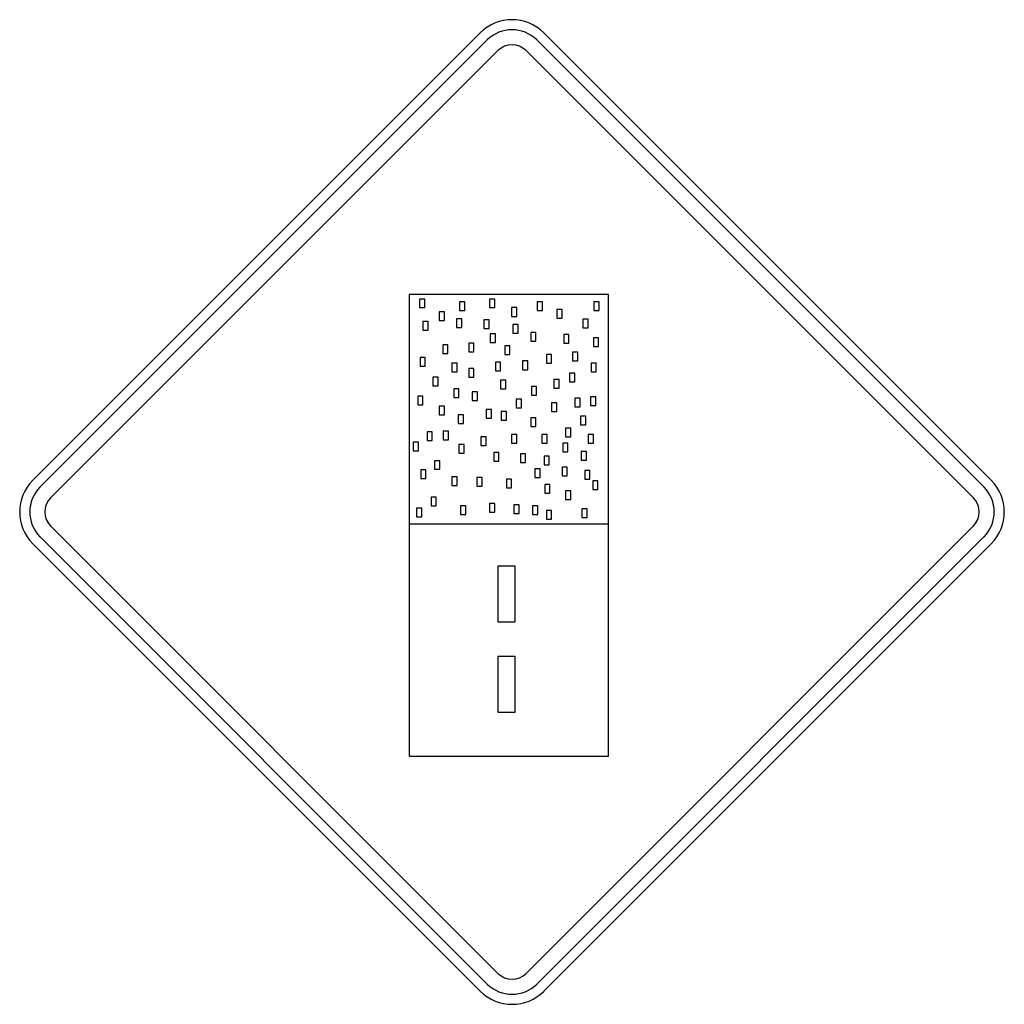
# Model space of a CAD drawing. Extents: x -0.175 to 0.175, y 0 to 0.35.
import ezdxf

# ---------------------------------------------------------------- set-up
doc = ezdxf.new("R2010")
doc.units = 0
doc.header["$MEASUREMENT"] = 0

msp = doc.modelspace()

# ---------------------------------------------------------------- linework, layer by layer
for p, q in [((-0.17039, 0.18633), (-0.01134, 0.34538)), ((0.01127, 0.34538), (0.17031, 0.18633)), ((-0.16786, 0.18381), (-0.00881, 0.34286)), ((0.00875, 0.34286), (0.16779, 0.18381)), ((-0.16407, 0.18003), (-0.00502, 0.33907)), ((0.00496, 0.33907), (0.164, 0.18003)), ((-0.00502, 0.011), (-0.16407, 0.17006)), ((-0.03662, 0.17083), (0.03403, 0.17083)), ((0.164, 0.17006), (0.00496, 0.011)), ((-0.00881, 0.00721), (-0.16786, 0.16626)), ((0.16779, 0.16626), (0.00875, 0.00721)), ((-0.01134, 0.00468), (-0.17039, 0.16373)), ((0.17031, 0.16373), (0.01127, 0.00468))]:
    msp.add_line(p, q)
for points in [[(-0.03662, 0.2524), (-0.03662, 0.08821), (0.03424, 0.08821), (0.03424, 0.2524)], [(-0.03291, 0.25074), (-0.03291, 0.24767), (-0.03106, 0.24767), (-0.03106, 0.25074)], [(-0.01871, 0.24971), (-0.01871, 0.24664), (-0.01686, 0.24664), (-0.01686, 0.24971)], [(-0.00799, 0.25074), (-0.00799, 0.24767), (-0.00615, 0.24767), (-0.00615, 0.25074)], [(0.0089, 0.24971), (0.0089, 0.24664), (0.01075, 0.24664), (0.01075, 0.24971)], [(0.02909, 0.24971), (0.02909, 0.24664), (0.03094, 0.24664), (0.03094, 0.24971)], [(-0.02591, 0.24622), (-0.02591, 0.24313), (-0.02406, 0.24313), (-0.02406, 0.24622)], [(-0.00016, 0.24767), (-0.00016, 0.24458), (0.0017, 0.24458), (0.0017, 0.24767)], [(0.01591, 0.24705), (0.01591, 0.24396), (0.01776, 0.24396), (0.01776, 0.24705)], [(-0.03168, 0.24271), (-0.03168, 0.23964), (-0.02983, 0.23964), (-0.02983, 0.24271)], [(-0.01974, 0.24374), (-0.01974, 0.24067), (-0.01789, 0.24067), (-0.01789, 0.24374)], [(-0.01005, 0.24334), (-0.01005, 0.24025), (-0.0082, 0.24025), (-0.0082, 0.24334)], [(0.00026, 0.24169), (0.00026, 0.23861), (0.0021, 0.23861), (0.0021, 0.24169)], [(0.02519, 0.24354), (0.02519, 0.24046), (0.02703, 0.24046), (0.02703, 0.24354)], [(-0.00778, 0.23839), (-0.00778, 0.23531), (-0.00594, 0.23531), (-0.00594, 0.23839)], [(0.00664, 0.2388), (0.00664, 0.23571), (0.00849, 0.23571), (0.00849, 0.2388)], [(0.01838, 0.23818), (0.01838, 0.2351), (0.02022, 0.2351), (0.02022, 0.23818)], [(-0.0154, 0.23509), (-0.0154, 0.232), (-0.01355, 0.232), (-0.01355, 0.23509)], [(0.02888, 0.23696), (0.02888, 0.23387), (0.03073, 0.23387), (0.03073, 0.23696)], [(-0.02467, 0.23447), (-0.02467, 0.23139), (-0.02283, 0.23139), (-0.02283, 0.23447)], [(-0.00264, 0.23406), (-0.00264, 0.23098), (-0.00079, 0.23098), (-0.00079, 0.23406)], [(0.02147, 0.2318), (0.02147, 0.22871), (0.02332, 0.22871), (0.02332, 0.2318)], [(-0.03271, 0.22993), (-0.03271, 0.22686), (-0.03086, 0.22686), (-0.03086, 0.22993)], [(-0.02138, 0.22788), (-0.02138, 0.2248), (-0.01952, 0.2248), (-0.01952, 0.22788)], [(-0.00593, 0.22829), (-0.00593, 0.22522), (-0.00407, 0.22522), (-0.00407, 0.22829)], [(0.00375, 0.22871), (0.00375, 0.22562), (0.00561, 0.22562), (0.00561, 0.22871)], [(0.0122, 0.23098), (0.0122, 0.2279), (0.01404, 0.2279), (0.01404, 0.23098)], [(0.02807, 0.22788), (0.02807, 0.2248), (0.02991, 0.2248), (0.02991, 0.22788)], [(-0.0154, 0.22603), (-0.0154, 0.22295), (-0.01355, 0.22295), (-0.01355, 0.22603)], [(0.02045, 0.22437), (0.02045, 0.22129), (0.02229, 0.22129), (0.02229, 0.22437)], [(-0.02819, 0.22293), (-0.02819, 0.21986), (-0.02633, 0.21986), (-0.02633, 0.22293)], [(-0.00407, 0.22191), (-0.00407, 0.21883), (-0.00223, 0.21883), (-0.00223, 0.22191)], [(0.01488, 0.22212), (0.01488, 0.21903), (0.01673, 0.21903), (0.01673, 0.22212)], [(-0.02076, 0.21881), (-0.02076, 0.21573), (-0.01891, 0.21573), (-0.01891, 0.21881)], [(-0.01417, 0.21778), (-0.01417, 0.21471), (-0.01232, 0.21471), (-0.01232, 0.21778)], [(0.00684, 0.21964), (0.00684, 0.21655), (0.00869, 0.21655), (0.00869, 0.21964)], [(-0.03354, 0.21615), (-0.03354, 0.21306), (-0.0317, 0.21306), (-0.0317, 0.21615)], [(0.00149, 0.21512), (0.00149, 0.21203), (0.00333, 0.21203), (0.00333, 0.21512)], [(0.01404, 0.21387), (0.01404, 0.21078), (0.0159, 0.21078), (0.0159, 0.21387)], [(0.02229, 0.21553), (0.02229, 0.21244), (0.02414, 0.21244), (0.02414, 0.21553)], [(0.02785, 0.21593), (0.02785, 0.21286), (0.02971, 0.21286), (0.02971, 0.21593)], [(-0.02591, 0.21264), (-0.02591, 0.20955), (-0.02406, 0.20955), (-0.02406, 0.21264)], [(-0.00923, 0.21141), (-0.00923, 0.20832), (-0.00738, 0.20832), (-0.00738, 0.21141)], [(-0.00387, 0.21078), (-0.00387, 0.20771), (-0.00203, 0.20771), (-0.00203, 0.21078)], [(-0.01912, 0.20954), (-0.01912, 0.20646), (-0.01727, 0.20646), (-0.01727, 0.20954)], [(0.00664, 0.20851), (0.00664, 0.20544), (0.00849, 0.20544), (0.00849, 0.20851)], [(0.02435, 0.20913), (0.02435, 0.20605), (0.0262, 0.20605), (0.0262, 0.20913)], [(-0.03023, 0.20357), (-0.03023, 0.20048), (-0.02839, 0.20048), (-0.02839, 0.20357)], [(-0.02448, 0.20377), (-0.02448, 0.20068), (-0.02262, 0.20068), (-0.02262, 0.20377)], [(0.019, 0.20481), (0.019, 0.20173), (0.02084, 0.20173), (0.02084, 0.20481)], [(-0.03519, 0.19987), (-0.03519, 0.19679), (-0.03333, 0.19679), (-0.03333, 0.19987)], [(-0.01107, 0.20173), (-0.01107, 0.19864), (-0.00923, 0.19864), (-0.00923, 0.20173)], [(-0.00016, 0.20254), (-0.00016, 0.19946), (0.0017, 0.19946), (0.0017, 0.20254)], [(0.01055, 0.20254), (0.01055, 0.19946), (0.01241, 0.19946), (0.01241, 0.20254)], [(0.02703, 0.20254), (0.02703, 0.19946), (0.02888, 0.19946), (0.02888, 0.20254)], [(-0.01891, 0.19904), (-0.01891, 0.19595), (-0.01706, 0.19595), (-0.01706, 0.19904)], [(-0.00654, 0.19616), (-0.00654, 0.19307), (-0.00469, 0.19307), (-0.00469, 0.19616)], [(0.01797, 0.19946), (0.01797, 0.19637), (0.01982, 0.19637), (0.01982, 0.19946)], [(0.02456, 0.19657), (0.02456, 0.19348), (0.0264, 0.19348), (0.0264, 0.19657)], [(-0.02755, 0.19326), (-0.02755, 0.19019), (-0.02571, 0.19019), (-0.02571, 0.19326)], [(0.00293, 0.19575), (0.00293, 0.19266), (0.00477, 0.19266), (0.00477, 0.19575)], [(0.01138, 0.19492), (0.01138, 0.19184), (0.01322, 0.19184), (0.01322, 0.19492)], [(-0.0325, 0.18997), (-0.0325, 0.1869), (-0.03065, 0.1869), (-0.03065, 0.18997)], [(0.00807, 0.19039), (0.00807, 0.18731), (0.00992, 0.18731), (0.00992, 0.19039)], [(0.01776, 0.191), (0.01776, 0.18792), (0.01961, 0.18792), (0.01961, 0.191)], [(0.0258, 0.18977), (0.0258, 0.18669), (0.02765, 0.18669), (0.02765, 0.18977)], [(-0.02138, 0.1875), (-0.02138, 0.18441), (-0.01952, 0.18441), (-0.01952, 0.1875)], [(-0.01252, 0.18729), (-0.01252, 0.18421), (-0.01067, 0.18421), (-0.01067, 0.18729)], [(-0.00203, 0.18668), (-0.00203, 0.1836), (-0.00018, 0.1836), (-0.00018, 0.18668)], [(0.02868, 0.18606), (0.02868, 0.18297), (0.03053, 0.18297), (0.03053, 0.18606)], [(0.01158, 0.18483), (0.01158, 0.18174), (0.01343, 0.18174), (0.01343, 0.18483)], [(0.019, 0.18255), (0.019, 0.17948), (0.02084, 0.17948), (0.02084, 0.18255)], [(-0.0288, 0.18029), (-0.0288, 0.17721), (-0.02696, 0.17721), (-0.02696, 0.18029)], [(-0.03396, 0.17638), (-0.03396, 0.17329), (-0.0321, 0.17329), (-0.0321, 0.17638)], [(-0.0183, 0.17719), (-0.0183, 0.17412), (-0.01645, 0.17412), (-0.01645, 0.17719)], [(-0.00799, 0.17802), (-0.00799, 0.17494), (-0.00615, 0.17494), (-0.00615, 0.17802)], [(0.00066, 0.17761), (0.00066, 0.17453), (0.00251, 0.17453), (0.00251, 0.17761)], [(0.00726, 0.17719), (0.00726, 0.17412), (0.0091, 0.17412), (0.0091, 0.17719)], [(0.0122, 0.17555), (0.0122, 0.17248), (0.01404, 0.17248), (0.01404, 0.17555)], [(0.02478, 0.17616), (0.02478, 0.17309), (0.02663, 0.17309), (0.02663, 0.17616)], [(-0.00512, 0.13601), (0.00107, 0.13601), (0.00107, 0.15579), (-0.00512, 0.15579)], [(-0.00512, 0.10386), (0.00107, 0.10386), (0.00107, 0.12364), (-0.00512, 0.12364)]]:
    msp.add_lwpolyline(points, close=True)
for centre, radius, start, end in [((-0.00004, 0.33401), 0.01603, 45, 135), ((-0.00004, 0.33401), 0.01246, 45, 135), ((-0.00004, 0.33401), 0.0071, 45, 135), ((-0.15902, 0.17503), 0.01603, 135, 225), ((0.15894, 0.17503), 0.01603, 315, 45), ((-0.15902, 0.17503), 0.01246, 135, 225), ((0.15894, 0.17503), 0.01246, 315, 45), ((-0.15902, 0.17503), 0.0071, 135, 225), ((0.15894, 0.17503), 0.0071, 315, 45), ((0, 0.01603), 0.0071, 225, 315), ((0, 0.01603), 0.01246, 225, 315), ((0, 0.01603), 0.01603, 225, 315)]:
    msp.add_arc(centre, radius, start, end)

doc.saveas('drawing.dxf')
